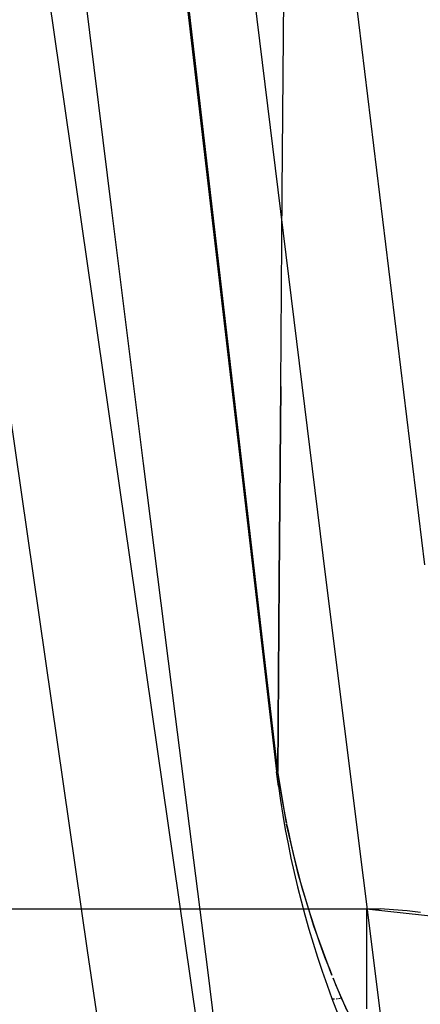
# Model space of a CAD drawing. Units: millimetres. Extents: x -1787 to 17859, y -373 to 12712.
# Drawn here: x 7713 to 7720, y 2291 to 2308 of the extents above; entities that cross this region are included whole.
import ezdxf

# ---------------------------------------------------------------- set-up
doc = ezdxf.new("R2010")
doc.units = ezdxf.units.MM
doc.layers.add('______', color=7, linetype='Continuous')
doc.dimstyles.new('Qitele', dxfattribs={"dimscale": 85, "dimtxt": 4, "dimasz": 5, "dimexe": 4, "dimexo": 0, "dimgap": 3, "dimtad": 1, "dimdec": 0, "dimrnd": 10, "dimzin": 1, "dimtxsty": 'Standard', "dimblk": 'OBLIQUE', "dimcen": 5, "dimdle": 4, "dimclrd": 256, "dimclre": 256, "dimclrt": 256, "dimadec": 0, "dimazin": 0, "dimtfac": 1, "dimtdec": 0, "dimtmove": 0, "dimatfit": 3, "dimldrblk": 'OBLIQUE', "dimfxl": 6, "dimfxlon": 1, "dimlwd": 40, "dimlwe": 30, "dimarcsym": 0})

# ---------------------------------------------------------------- blocks, each defined once
blk = doc.blocks.new('_Oblique')
at = {"color": 0, "linetype": 'ByBlock', "lineweight": -2}
blk.add_line((-0.5, -0.5), (0.5, 0.5), dxfattribs=at)
blk = doc.blocks.new('*D8')
at = {"lineweight": 40, "transparency": 16777216}
blk.add_line((2342.485, 9459.33), (2342.485, 1862.331), dxfattribs=at)
at = {"lineweight": 30, "transparency": 16777216}
for p, q in [((2852.485, 9119.33), (2002.485, 9119.33)), ((2852.485, 2202.331), (2002.485, 2202.331))]:
    blk.add_line(p, q, dxfattribs=at)
at = {"layer": 'Defpoints', "color": 0, "transparency": 16777216}
for p in [(8649.328, 9119.33), (2342.485, 2202.331), (7693.777, 2202.331)]:
    blk.add_point(p, dxfattribs=at)
at = {"lineweight": 40, "transparency": 16777216, "xscale": 425, "yscale": 425, "zscale": 425}
for p, rotation in [((2342.485, 9119.33), 90), ((2342.485, 2202.331), 270)]:
    blk.add_blockref('_Oblique', p, dxfattribs=dict(at, rotation=rotation))
at = {"transparency": 16777216, "insert": (1909.881, 5751.214), "char_height": 340, "attachment_point": 5, "rotation": 90}
blk.add_mtext('6920', dxfattribs=at)
blk = doc.blocks.new('*D9')
at = {"lineweight": 40, "transparency": 16777216}
blk.add_line((1560.366, 354.028), (1560.366, 11005.724), dxfattribs=at)
at = {"lineweight": 30, "transparency": 16777216}
for p, q in [((2070.366, 10665.724), (1220.366, 10665.724)), ((2070.366, 694.028), (1220.366, 694.028))]:
    blk.add_line(p, q, dxfattribs=at)
at = {"layer": 'Defpoints', "color": 0, "transparency": 16777216}
for p in [(1560.366, 10665.724), (8664.909, 10665.724), (7689.677, 694.028)]:
    blk.add_point(p, dxfattribs=at)
at = {"lineweight": 40, "transparency": 16777216, "xscale": 425, "yscale": 425, "zscale": 425}
for p, rotation in [((1560.366, 10665.724), 90), ((1560.366, 694.028), 270)]:
    blk.add_blockref('_Oblique', p, dxfattribs=dict(at, rotation=rotation))
at = {"transparency": 16777216, "insert": (1127.762, 5751.214), "char_height": 340, "attachment_point": 5, "rotation": 90}
blk.add_mtext('9970', dxfattribs=at)

msp = doc.modelspace()

# ---------------------------------------------------------------- linework, layer by layer
at = {"layer": '______'}
for p, q in [((7716.007, 2291.774), (7710.681, 2328.802)), ((7714.333, 2291.532), (7708.989, 2328.561)), ((7717.607, 2294.629), (7715.48, 2312.889)), ((7717.623, 2294.631), (7715.585, 2312.157)), ((7715.585, 2312.157), (7716.596, 2303.393)), ((7720.168, 2298.208), (7718.846, 2309.058)), ((7714.755, 2304.347), (7714.212, 2308.73)), ((7718.452, 2297.998), (7717.118, 2308.851)), ((7717.7, 2304.668), (7717.727, 2308.059)), ((7717.674, 2301.298), (7717.7, 2304.668)), ((7715.303, 2299.964), (7714.755, 2304.347)), ((7717.623, 2294.631), (7716.596, 2303.393)), ((7717.648, 2297.952), (7717.674, 2301.298)), ((7717.674, 2301.298), (7717.648, 2297.952)), ((7715.855, 2295.581), (7715.303, 2299.964)), ((7719.812, 2287.149), (7718.452, 2297.998)), ((7717.623, 2294.631), (7717.648, 2297.952)), ((7717.648, 2297.952), (7717.623, 2294.631)), ((7716.411, 2291.199), (7715.855, 2295.581)), ((7717.636, 2294.377), (7717.604, 2294.628)), ((7717.774, 2293.738), (7717.623, 2294.631)), ((7717.66, 2294.38), (7717.623, 2294.631)), ((7717.636, 2294.377), (7717.672, 2294.127)), ((7717.66, 2294.38), (7717.701, 2294.13)), ((7717.672, 2294.127), (7717.711, 2293.877)), ((7717.701, 2294.13), (7717.746, 2293.88)), ((7717.711, 2293.877), (7717.754, 2293.627)), ((7717.746, 2293.88), (7717.774, 2293.736)), ((7717.777, 2293.723), (7717.795, 2293.631)), ((7717.984, 2292.836), (7717.777, 2293.721)), ((7717.754, 2293.627), (7717.801, 2293.379)), ((7717.795, 2293.631), (7717.849, 2293.383)), ((7717.801, 2293.379), (7717.851, 2293.131)), ((7717.849, 2293.383), (7717.907, 2293.136)), ((7717.851, 2293.131), (7717.906, 2292.884)), ((7717.907, 2293.136), (7717.969, 2292.889)), ((7717.906, 2292.884), (7717.964, 2292.636)), ((7717.969, 2292.889), (7718.036, 2292.643)), ((7718.247, 2291.956), (7717.984, 2292.836)), ((7717.964, 2292.636), (7718.026, 2292.39)), ((7718.036, 2292.643), (7718.107, 2292.398)), ((7718.026, 2292.39), (7718.091, 2292.147)), ((7718.107, 2292.398), (7718.182, 2292.153)), ((7708.456, 2292.256), (7719.159, 2292.256)), ((7719.159, 2292.256), (7719.159, 2292.032)), ((7719.159, 2292.256), (7719.393, 2292.252)), ((7719.159, 2292.256), (7720.583, 2292.096)), ((7719.626, 2292.239), (7719.393, 2292.252)), ((7719.859, 2292.218), (7719.626, 2292.239)), ((7720.091, 2292.188), (7719.859, 2292.218)), ((7718.091, 2292.147), (7718.161, 2291.902)), ((7718.182, 2292.153), (7718.262, 2291.909)), ((7719.159, 2292.032), (7719.159, 2291.808)), ((7718.161, 2291.902), (7718.234, 2291.657)), ((7718.558, 2291.107), (7718.247, 2291.956)), ((7718.262, 2291.909), (7718.346, 2291.667)), ((7721.403, 2254.754), (7716.007, 2291.774)), ((7719.159, 2291.808), (7719.159, 2291.586)), ((7719.74, 2254.511), (7714.333, 2291.532)), ((7718.234, 2291.657), (7718.31, 2291.419)), ((7718.346, 2291.667), (7718.434, 2291.425)), ((7719.159, 2291.586), (7719.159, 2291.366)), ((7718.31, 2291.419), (7718.391, 2291.176)), ((7718.434, 2291.425), (7718.527, 2291.184)), ((7719.159, 2291.366), (7719.159, 2291.149)), ((7716.971, 2286.818), (7716.411, 2291.199)), ((7718.391, 2291.176), (7718.475, 2290.935)), ((7718.527, 2291.184), (7718.558, 2291.106)), ((7718.724, 2290.706), (7718.58, 2291.051)), ((7718.58, 2291.051), (7718.623, 2290.944)), ((7719.159, 2291.149), (7719.159, 2290.935)), ((7718.475, 2290.935), (7718.561, 2290.7)), ((7718.623, 2290.944), (7718.724, 2290.706)), ((7719.159, 2290.935), (7719.159, 2290.726)), ((7718.713, 2290.31), (7718.565, 2290.696)), ((7718.567, 2290.693), (7718.581, 2290.689)), ((7718.581, 2290.689), (7718.567, 2290.693)), ((7718.604, 2290.688), (7718.583, 2290.689)), ((7718.655, 2290.693), (7718.636, 2290.69)), ((7718.724, 2290.706), (7718.676, 2290.696)), ((7719.096, 2289.909), (7718.724, 2290.706)), ((7718.724, 2290.706), (7718.813, 2290.504)), ((7719.159, 2290.726), (7719.159, 2290.521))]:
    msp.add_line(p, q, dxfattribs=at)

# ---------------------------------------------------------------- dimensions: what is measured, and where the dimension line sits
at = {"color": 0}
for base, p1, p2, picture, middle in [((1560.366, 10665.724), (7689.677, 694.028), (8664.909, 10665.724), '*D9', (1560.366, 5751.214)), ((2342.485, 2202.331), (8649.328, 9119.33), (7693.777, 2202.331), '*D8', (2342.485, 5751.214))]:
    dim = msp.add_linear_dim(base=base, p1=p1, p2=p2, angle=270, dimstyle='Qitele', dxfattribs=at)
    dim.commit()
    dim.dimension.update_dxf_attribs({"geometry": picture, "text_midpoint": middle, "dimtype": 160})

doc.saveas('drawing.dxf')
